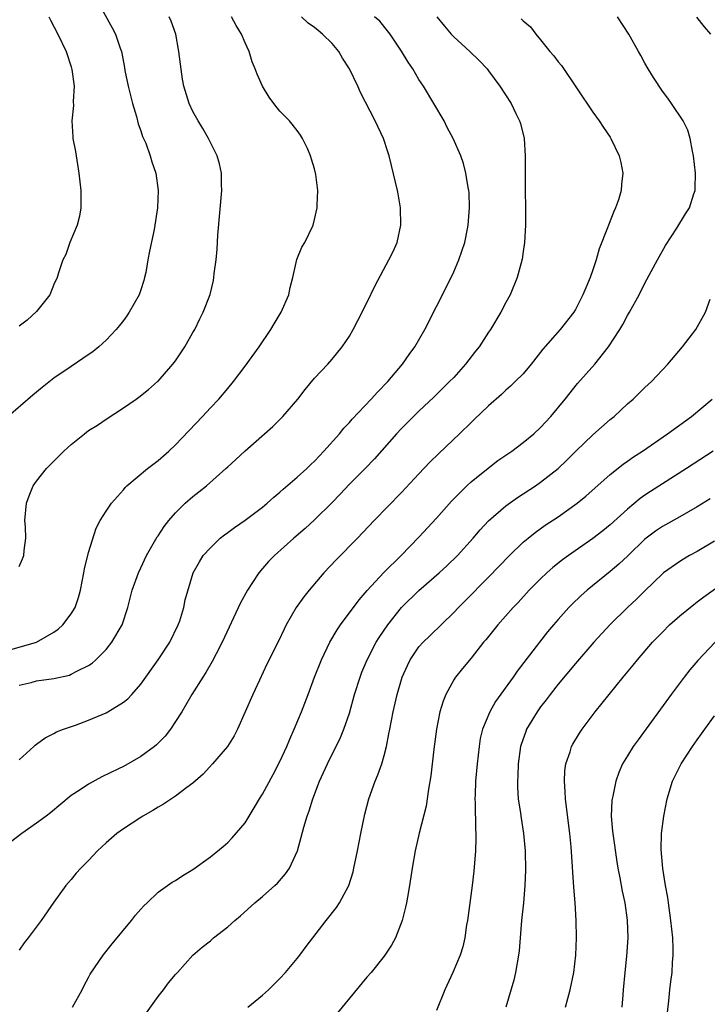
# Model space of a CAD drawing. Units: inches. Extents: x 2565000 to 2568000, y 1515000 to 1518000.
# Drawn here: x 2567763 to 2567842, y 1515891 to 1516005 of the extents above; entities that cross this region are included whole.
import ezdxf

# ---------------------------------------------------------------- set-up
doc = ezdxf.new("R2010")
doc.units = ezdxf.units.IN
doc.header["$MEASUREMENT"] = 0
doc.layers.add('LD25651515_2ft', color=53, linetype='Continuous')

msp = doc.modelspace()

# ---------------------------------------------------------------- linework, layer by layer
at = {"layer": 'LD25651515_2ft'}
for points, elevation in [([(2567771.89, 1516007), (2567773.72, 1516003.72), (2567774.08, 1516003), (2567774.62, 1516001.38), (2567774.76, 1516001), (2567774.81, 1516000.81), (2567775.14, 1515999.14), (2567775.18, 1515998.82), (2567775.55, 1515997), (2567776.03, 1515995), (2567776.49, 1515993.51), (2567776.68, 1515992.68), (2567777, 1515991.85), (2567777.21, 1515991.21), (2567777.57, 1515990.43), (2567778.09, 1515989), (2567778.28, 1515988.28), (2567778.72, 1515987), (2567778.99, 1515985), (2567778.92, 1515983), (2567778.61, 1515981), (2567778.52, 1515980.52), (2567777.98, 1515978.02), (2567777.82, 1515977), (2567777.56, 1515975.56), (2567777.44, 1515975), (2567777.35, 1515974.65), (2567777, 1515973.56), (2567776.8, 1515973), (2567775.67, 1515971), (2567775.41, 1515970.59), (2567775, 1515970.05), (2567774.55, 1515969.45), (2567774.18, 1515969), (2567773, 1515967.77), (2567772.17, 1515967), (2567771.52, 1515966.48), (2567770.34, 1515965.66), (2567769, 1515964.75), (2567767, 1515963.38), (2567765.66, 1515962.34), (2567764.56, 1515961.44), (2567761.75, 1515959)], 9098), ([(2567811.04, 1516005), (2567811.92, 1516003.92), (2567812.72, 1516003), (2567813, 1516002.7), (2567814.87, 1516001), (2567815.94, 1515999.94), (2567816.83, 1515999), (2567817, 1515998.78), (2567818.32, 1515997), (2567819.59, 1515995), (2567820.15, 1515993.85), (2567820.58, 1515993), (2567820.69, 1515992.69), (2567821.1, 1515991), (2567821.23, 1515989), (2567821.21, 1515987.21), (2567821.23, 1515986.77), (2567821.23, 1515985), (2567821.26, 1515983), (2567821.25, 1515981), (2567821.16, 1515979), (2567821, 1515977.97), (2567820.89, 1515977.11), (2567820.31, 1515975), (2567819.48, 1515973), (2567819, 1515972.11), (2567818.43, 1515971), (2567817.23, 1515969), (2567817, 1515968.68), (2567815.91, 1515967), (2567815.5, 1515966.5), (2567814.37, 1515965), (2567813, 1515963.49), (2567812.53, 1515963), (2567810.75, 1515961.25), (2567809, 1515959.59), (2567807, 1515957.61), (2567806.43, 1515957), (2567803.88, 1515954.12), (2567802.8, 1515953), (2567801, 1515951.19), (2567799.94, 1515950.06), (2567799, 1515949.09), (2567797, 1515947.1), (2567795.9, 1515946.1), (2567794.61, 1515945), (2567792.38, 1515943), (2567791.7, 1515942.3), (2567791, 1515941.51), (2567790.57, 1515941), (2567789.78, 1515939.78), (2567789.26, 1515939), (2567788.46, 1515937.54), (2567786.36, 1515933), (2567785.66, 1515931.66), (2567785.22, 1515930.78), (2567784.48, 1515929.52), (2567784.12, 1515929), (2567782.88, 1515927), (2567781.71, 1515925), (2567781, 1515923.88), (2567780.4, 1515923), (2567779.79, 1515922.21), (2567778.81, 1515921.19), (2567778.57, 1515921), (2567777, 1515919.84), (2567775, 1515918.72), (2567774.42, 1515918.42), (2567772.5, 1515917.5), (2567771, 1515916.69), (2567770.04, 1515916.04), (2567769, 1515915.36), (2567766.61, 1515913.39), (2567766.12, 1515913), (2567765, 1515912.18), (2567763.3, 1515911), (2567762.01, 1515909.99)], 9108), ([(2567762.21, 1515932.21), (2567765, 1515933), (2567767, 1515934.15), (2567767.49, 1515934.51), (2567768.02, 1515935), (2567769, 1515936.27), (2567769.44, 1515937), (2567769.84, 1515938.16), (2567770.06, 1515939), (2567770.45, 1515941), (2567770.53, 1515941.47), (2567771, 1515943.35), (2567771.87, 1515946.13), (2567772.33, 1515947), (2567773, 1515948.1), (2567773.61, 1515949), (2567775, 1515950.56), (2567775.2, 1515950.8), (2567775.41, 1515951), (2567777.78, 1515953), (2567779, 1515953.94), (2567780.21, 1515955), (2567781, 1515955.74), (2567784.09, 1515959), (2567785, 1515960), (2567785.97, 1515961), (2567787, 1515962.2), (2567787.65, 1515963), (2567789, 1515964.79), (2567790.61, 1515967), (2567791.97, 1515969), (2567792.34, 1515969.66), (2567793.16, 1515971), (2567794.03, 1515973), (2567794.18, 1515973.82), (2567794.5, 1515975), (2567794.94, 1515977.06), (2567795.53, 1515978.47), (2567795.86, 1515979), (2567796.82, 1515981), (2567797, 1515981.67), (2567797.29, 1515983), (2567797.3, 1515983.3), (2567797.38, 1515985), (2567797.15, 1515986.85), (2567797, 1515987.48), (2567796.62, 1515988.62), (2567796.53, 1515989), (2567796.17, 1515989.83), (2567795.61, 1515991), (2567795.36, 1515991.36), (2567795, 1515991.9), (2567794.09, 1515993), (2567793, 1515994.13), (2567792.32, 1515995), (2567791.75, 1515995.75), (2567791, 1515996.99), (2567790.38, 1515998.38), (2567790.17, 1515999), (2567789.82, 1515999.82), (2567789.45, 1516001), (2567789, 1516001.98), (2567788.59, 1516003), (2567787.97, 1516003.97), (2567787.45, 1516005)], 9102), ([(2567763, 1515919.46), (2567764.7, 1515921), (2567764.85, 1515921.15), (2567765, 1515921.29), (2567765.98, 1515922.02), (2567767, 1515922.51), (2567767.3, 1515922.7), (2567768.09, 1515923), (2567769.48, 1515923.48), (2567771, 1515924.05), (2567773, 1515924.9), (2567773.19, 1515925), (2567775, 1515926.1), (2567775.5, 1515926.5), (2567775.96, 1515927), (2567777, 1515928.2), (2567779, 1515931), (2567780.32, 1515933), (2567781.31, 1515935), (2567781.48, 1515935.48), (2567781.94, 1515937), (2567782.12, 1515937.88), (2567783.02, 1515941), (2567783.74, 1515942.26), (2567784.19, 1515943), (2567785, 1515943.89), (2567786.13, 1515945), (2567786.62, 1515945.38), (2567787, 1515945.65), (2567787.77, 1515946.23), (2567789, 1515947.05), (2567791, 1515948.55), (2567791.54, 1515949), (2567792.3, 1515949.7), (2567793, 1515950.26), (2567793.38, 1515950.62), (2567795, 1515951.99), (2567796.11, 1515953), (2567796.55, 1515953.45), (2567797, 1515953.86), (2567797.54, 1515954.46), (2567798.05, 1515955), (2567799.84, 1515957), (2567800.37, 1515957.63), (2567801, 1515958.29), (2567801.33, 1515958.67), (2567803.52, 1515961), (2567804.22, 1515961.78), (2567805.42, 1515963), (2567807.12, 1515965), (2567807.86, 1515966.14), (2567808.52, 1515967), (2567809.66, 1515969), (2567811, 1515971.63), (2567812.69, 1515975), (2567813, 1515975.65), (2567813.58, 1515977), (2567814.26, 1515979), (2567814.6, 1515980.6), (2567814.68, 1515981), (2567814.83, 1515983), (2567814.76, 1515984.76), (2567814.74, 1515985), (2567814.66, 1515985.34), (2567814.41, 1515987), (2567814.12, 1515988.12), (2567813.81, 1515989), (2567812.95, 1515991), (2567812.26, 1515992.26), (2567811.9, 1515993), (2567809.52, 1515997), (2567809, 1515997.79), (2567808.28, 1515999), (2567807.76, 1515999.76), (2567807, 1516001.04), (2567805.68, 1516003), (2567805.39, 1516003.39), (2567804.48, 1516004.48), (2567803.9, 1516005)], 9106), ([(2567763, 1515928.08), (2567764.39, 1515928.39), (2567765, 1515928.55), (2567767, 1515928.83), (2567768.78, 1515929.22), (2567769, 1515929.32), (2567769.73, 1515929.73), (2567771, 1515930.34), (2567771.4, 1515930.6), (2567771.84, 1515931), (2567773, 1515932.17), (2567773.67, 1515933), (2567774.84, 1515935), (2567775.49, 1515937), (2567776, 1515939), (2567776.72, 1515941), (2567777, 1515941.57), (2567777.65, 1515943), (2567778.59, 1515944.59), (2567778.88, 1515945.12), (2567779, 1515945.27), (2567779.68, 1515946.32), (2567780.23, 1515947), (2567781, 1515947.9), (2567782.11, 1515949), (2567783, 1515949.78), (2567783.69, 1515950.31), (2567784.54, 1515951), (2567786.8, 1515953), (2567787, 1515953.2), (2567787.95, 1515954.05), (2567789, 1515955.03), (2567792.17, 1515957.83), (2567793.33, 1515959), (2567795.06, 1515961), (2567795.9, 1515962.1), (2567797, 1515963.38), (2567798.5, 1515965), (2567799, 1515965.57), (2567800.16, 1515967), (2567801, 1515968.23), (2567801.43, 1515969), (2567801.97, 1515970.03), (2567803, 1515972.07), (2567803.95, 1515974.05), (2567805.53, 1515977), (2567806.02, 1515977.98), (2567806.49, 1515979), (2567806.92, 1515981), (2567806.87, 1515983), (2567806.6, 1515984.6), (2567806.54, 1515985), (2567805.86, 1515987.86), (2567805.56, 1515989), (2567805.43, 1515989.43), (2567804.91, 1515991), (2567803.97, 1515993), (2567802.28, 1515996.28), (2567801.95, 1515997), (2567800.99, 1515999), (2567800.22, 1516000.22), (2567799.79, 1516001), (2567799, 1516001.93), (2567797.92, 1516003), (2567797.4, 1516003.4), (2567797, 1516003.76), (2567796.26, 1516004.26), (2567795.5, 1516005)], 9104), ([(2567763, 1515941.71), (2567763.4, 1515942.6), (2567763.54, 1515943), (2567763.57, 1515943.57), (2567763.76, 1515945), (2567763.72, 1515946.28), (2567763.64, 1515947), (2567763.83, 1515949), (2567764.14, 1515949.86), (2567764.63, 1515951), (2567765, 1515951.54), (2567766.16, 1515953), (2567766.57, 1515953.44), (2567768.15, 1515955), (2567769, 1515955.77), (2567770.53, 1515957), (2567771, 1515957.36), (2567772, 1515958), (2567773, 1515958.69), (2567775, 1515959.97), (2567776.45, 1515961), (2567776.78, 1515961.22), (2567777.89, 1515962.11), (2567778.92, 1515963), (2567779, 1515963.07), (2567780.7, 1515965), (2567781, 1515965.4), (2567782.08, 1515967), (2567783, 1515968.67), (2567783.2, 1515969), (2567783.78, 1515970.22), (2567784.19, 1515971), (2567784.97, 1515973.03), (2567785.37, 1515974.63), (2567785.41, 1515975), (2567785.44, 1515975.44), (2567785.65, 1515977), (2567785.77, 1515978.23), (2567785.86, 1515979.86), (2567786.34, 1515985), (2567786.3, 1515985.7), (2567786.29, 1515987), (2567786.05, 1515988.05), (2567785.77, 1515989), (2567784.79, 1515991), (2567784.14, 1515992.14), (2567783.58, 1515993), (2567783, 1515994.1), (2567782.55, 1515995), (2567781.94, 1515997), (2567781.8, 1515997.8), (2567781.55, 1515999.55), (2567781.39, 1516001), (2567781.02, 1516003), (2567780.49, 1516004.49), (2567780.28, 1516005)], 9100), ([(2567766.42, 1516005), (2567766.6, 1516004.6), (2567767.46, 1516003), (2567768.4, 1516001), (2567769, 1515999.22), (2567769.08, 1515998.92), (2567769.32, 1515997), (2567769.22, 1515995.22), (2567769.24, 1515994.76), (2567769.07, 1515993), (2567769.18, 1515991.18), (2567769.19, 1515991), (2567769.47, 1515989.47), (2567769.88, 1515987), (2567770.11, 1515985), (2567770.08, 1515983), (2567769.94, 1515982.06), (2567769.67, 1515981), (2567768.85, 1515979), (2567768.37, 1515977.63), (2567768.04, 1515977), (2567767.53, 1515975.53), (2567767.36, 1515975), (2567767, 1515974.17), (2567766.53, 1515973), (2567765, 1515971.07), (2567763.92, 1515970.08), (2567763, 1515969.4)], 9096), ([(2567769.13, 1515891), (2567770.25, 1515893), (2567770.49, 1515893.51), (2567771, 1515894.43), (2567771.19, 1515894.81), (2567772.68, 1515897), (2567773.71, 1515898.29), (2567775.94, 1515901), (2567776.4, 1515901.6), (2567777, 1515902.27), (2567777.33, 1515902.67), (2567777.72, 1515903), (2567779, 1515904.25), (2567780.62, 1515905.38), (2567781, 1515905.6), (2567781.83, 1515906.17), (2567783, 1515906.87), (2567785, 1515908.3), (2567786.49, 1515909.51), (2567787, 1515909.95), (2567787.52, 1515910.48), (2567789, 1515912.24), (2567790.05, 1515913.95), (2567790.66, 1515915), (2567791, 1515915.53), (2567792.22, 1515917.78), (2567793, 1515919.27), (2567793.79, 1515921), (2567794.13, 1515921.87), (2567794.65, 1515923), (2567795.49, 1515925), (2567796.24, 1515927), (2567796.97, 1515929), (2567797.77, 1515931), (2567798.75, 1515933), (2567799.58, 1515934.42), (2567799.99, 1515935), (2567802.11, 1515937.89), (2567803.04, 1515938.96), (2567804.97, 1515941.03), (2567806.94, 1515943), (2567809, 1515945.1), (2567811, 1515947.28), (2567812.74, 1515949.26), (2567814.51, 1515951), (2567815, 1515951.45), (2567816.96, 1515953.04), (2567818.09, 1515953.91), (2567819.67, 1515955), (2567821, 1515956), (2567822.21, 1515957), (2567823, 1515957.73), (2567824.19, 1515959), (2567825.84, 1515961), (2567827.23, 1515962.77), (2567829.22, 1515965), (2567830.82, 1515967), (2567832.12, 1515969), (2567832.44, 1515969.56), (2567833, 1515970.62), (2567833.24, 1515971), (2567834.33, 1515973), (2567835, 1515974.34), (2567836.43, 1515977), (2567837.35, 1515978.65), (2567838.66, 1515980.66), (2567839.68, 1515982.32), (2567840.12, 1515983), (2567840.63, 1515984.63), (2567840.76, 1515985), (2567840.78, 1515985.22), (2567840.81, 1515987), (2567840.6, 1515989), (2567840.47, 1515989.53), (2567840.22, 1515991), (2567839.93, 1515991.93), (2567839.4, 1515993), (2567838.07, 1515995), (2567837.62, 1515995.62), (2567837, 1515996.41), (2567835.98, 1515998.02), (2567835.37, 1515999), (2567835, 1515999.64), (2567834.53, 1516000.53), (2567834.26, 1516001), (2567833.15, 1516003), (2567831.84, 1516005)], 9112), ([(2567842.58, 1516003), (2567841.84, 1516003.84), (2567840.95, 1516004.95)], 9114), ([(2567820.77, 1516004.77), (2567821, 1516004.51), (2567821.85, 1516003.85), (2567822.44, 1516003), (2567823, 1516002.33), (2567824.06, 1516001), (2567824.5, 1516000.5), (2567825, 1515999.8), (2567825.38, 1515999.38), (2567829, 1515994.02), (2567829.74, 1515993), (2567830.24, 1515992.24), (2567831, 1515991.14), (2567831.08, 1515991), (2567832.04, 1515989), (2567832.22, 1515988.22), (2567832.45, 1515987), (2567832.29, 1515985.71), (2567832.25, 1515985), (2567831.94, 1515983.94), (2567831.63, 1515983), (2567831.43, 1515982.57), (2567830.79, 1515981), (2567830.7, 1515980.7), (2567829.72, 1515978.28), (2567829.39, 1515977), (2567829, 1515975.86), (2567828.7, 1515975), (2567828.19, 1515973.81), (2567827.86, 1515973), (2567827, 1515971.29), (2567826.82, 1515971), (2567825.26, 1515969), (2567823.27, 1515966.73), (2567821.92, 1515965), (2567821, 1515963.91), (2567820.08, 1515963), (2567819.53, 1515962.47), (2567819, 1515962.03), (2567818.48, 1515961.52), (2567817, 1515960.23), (2567815.37, 1515958.63), (2567815, 1515958.3), (2567813.67, 1515957), (2567811.28, 1515954.72), (2567810.27, 1515953.73), (2567809, 1515952.4), (2567807, 1515950.24), (2567803.84, 1515947), (2567801.94, 1515945), (2567799.49, 1515942.51), (2567798.06, 1515941), (2567796.36, 1515939), (2567795.76, 1515938.24), (2567794.88, 1515937), (2567793.72, 1515935), (2567793.48, 1515934.52), (2567792.85, 1515933.15), (2567791.51, 1515930.49), (2567790.65, 1515928.65), (2567789.89, 1515927), (2567788.13, 1515923), (2567787.75, 1515922.25), (2567786.98, 1515921.02), (2567785.25, 1515919), (2567784.18, 1515917.82), (2567783, 1515916.8), (2567782.28, 1515916.28), (2567781, 1515915.31), (2567780.52, 1515915), (2567779.62, 1515914.38), (2567779, 1515914.04), (2567778.37, 1515913.63), (2567777.24, 1515913), (2567777, 1515912.85), (2567775, 1515911.55), (2567774.23, 1515911), (2567773, 1515909.92), (2567772, 1515909), (2567771, 1515907.88), (2567770.09, 1515907), (2567769.58, 1515906.42), (2567769, 1515905.71), (2567768.38, 1515905), (2567767, 1515903.1), (2567765.52, 1515901), (2567764.05, 1515899), (2567763.59, 1515898.41), (2567763, 1515897.57)], 9110), ([(2567777.65, 1515890.34), (2567779, 1515892.25), (2567779.6, 1515893), (2567780.19, 1515893.81), (2567781, 1515894.77), (2567781.22, 1515895), (2567782.97, 1515897), (2567784.07, 1515897.93), (2567785, 1515898.66), (2567785.38, 1515899), (2567787, 1515900.27), (2567787.8, 1515901), (2567788.47, 1515901.53), (2567790.1, 1515903), (2567791, 1515903.75), (2567792.42, 1515905), (2567792.71, 1515905.29), (2567793.64, 1515906.36), (2567794.1, 1515907), (2567795.01, 1515909), (2567795.44, 1515910.56), (2567795.74, 1515911.74), (2567796.12, 1515913), (2567796.38, 1515913.62), (2567796.79, 1515915), (2567797.57, 1515917), (2567798.47, 1515919), (2567799.97, 1515922.03), (2567800.36, 1515923), (2567801, 1515924.85), (2567801.6, 1515927), (2567802.23, 1515929), (2567802.44, 1515929.56), (2567803.04, 1515931), (2567804.08, 1515933), (2567804.43, 1515933.57), (2567805.4, 1515935), (2567807, 1515937), (2567809, 1515938.97), (2567811.32, 1515941), (2567812.2, 1515941.8), (2567813.43, 1515943), (2567815.23, 1515945), (2567816.04, 1515945.96), (2567817.01, 1515946.99), (2567819, 1515948.69), (2567820.34, 1515949.66), (2567822.4, 1515951), (2567823, 1515951.42), (2567825, 1515953), (2567826.02, 1515953.98), (2567827.03, 1515955), (2567829, 1515956.89), (2567831, 1515958.64), (2567831.45, 1515959), (2567833, 1515960.45), (2567833.65, 1515961), (2567834.34, 1515961.66), (2567835, 1515962.32), (2567835.75, 1515963), (2567837.63, 1515965), (2567839.33, 1515967), (2567840.84, 1515969), (2567841.96, 1515971), (2567842.5, 1515972.5)], 9114), ([(2567789.33, 1515891), (2567791, 1515892.38), (2567791.7, 1515893), (2567793, 1515894.3), (2567793.65, 1515895), (2567795, 1515896.61), (2567795.31, 1515897), (2567796.01, 1515897.99), (2567798.31, 1515901), (2567799.52, 1515902.48), (2567799.86, 1515903), (2567800.93, 1515905), (2567801.42, 1515906.58), (2567801.51, 1515907), (2567801.92, 1515909), (2567802.3, 1515911), (2567802.76, 1515913.24), (2567803.22, 1515915), (2567803.96, 1515917), (2567804.27, 1515917.73), (2567804.72, 1515919), (2567805, 1515919.98), (2567805.25, 1515921), (2567805.55, 1515922.45), (2567805.63, 1515923), (2567806.04, 1515925), (2567806.51, 1515927), (2567807, 1515928.72), (2567807.08, 1515929), (2567807.67, 1515930.34), (2567807.99, 1515931), (2567809, 1515932.46), (2567809.47, 1515933), (2567810.24, 1515933.76), (2567813, 1515936.43), (2567813.54, 1515937), (2567814.27, 1515937.73), (2567817, 1515940.49), (2567819.43, 1515943), (2567821, 1515944.53), (2567821.56, 1515945), (2567822.36, 1515945.64), (2567823.53, 1515946.47), (2567825, 1515947.43), (2567827.22, 1515949), (2567828.2, 1515949.8), (2567831, 1515952.3), (2567832.5, 1515953.5), (2567833, 1515953.84), (2567833.67, 1515954.33), (2567834.7, 1515955), (2567837.58, 1515957), (2567840.34, 1515959), (2567842.73, 1515961)], 9116), ([(2567842.86, 1515955), (2567839.77, 1515953), (2567835.64, 1515950.36), (2567835, 1515949.94), (2567834.45, 1515949.55), (2567833, 1515948.34), (2567831, 1515946.51), (2567830.16, 1515945.84), (2567829, 1515944.94), (2567826.21, 1515943), (2567825.51, 1515942.49), (2567824.4, 1515941.6), (2567823.72, 1515941), (2567823, 1515940.32), (2567821.68, 1515939), (2567820.4, 1515937.6), (2567819.82, 1515937), (2567818.06, 1515935), (2567816.7, 1515933.3), (2567816.44, 1515933), (2567815, 1515931.19), (2567814, 1515930), (2567813.2, 1515929), (2567813, 1515928.68), (2567812.1, 1515927), (2567811.78, 1515926.22), (2567811.42, 1515925), (2567811.01, 1515923), (2567810.71, 1515920.71), (2567810.37, 1515917.63), (2567810.09, 1515916.09), (2567809.84, 1515914.16), (2567809.04, 1515911.04), (2567808.57, 1515909), (2567808.21, 1515907), (2567807.91, 1515905), (2567807.68, 1515903.68), (2567807.57, 1515903), (2567807.47, 1515902.53), (2567807.07, 1515901), (2567806.29, 1515899), (2567805.86, 1515898.14), (2567805, 1515896.87), (2567803.49, 1515895), (2567803, 1515894.45), (2567799.64, 1515890.36)], 9118), ([(2567842.49, 1515949.51), (2567841, 1515948.59), (2567839, 1515947.44), (2567837, 1515946.34), (2567836.2, 1515945.8), (2567835, 1515944.88), (2567833.04, 1515942.96), (2567832, 1515942), (2567831, 1515941.14), (2567828.35, 1515939), (2567827.64, 1515938.36), (2567826.61, 1515937.39), (2567826.23, 1515937), (2567825, 1515935.63), (2567824.46, 1515935), (2567823.8, 1515934.2), (2567822.87, 1515933), (2567820.31, 1515929.69), (2567819.84, 1515929), (2567817.82, 1515926.18), (2567817.14, 1515925), (2567816.32, 1515923), (2567816.06, 1515921.94), (2567815.91, 1515921), (2567815.68, 1515919), (2567815.51, 1515917), (2567815.45, 1515915.45), (2567815.44, 1515915), (2567815.46, 1515914.54), (2567815.5, 1515911.5), (2567815.54, 1515911), (2567815.56, 1515910.44), (2567815.51, 1515909), (2567815.33, 1515906.67), (2567815.13, 1515905), (2567814.58, 1515901), (2567814.47, 1515900.47), (2567814.27, 1515899), (2567814.05, 1515897.95), (2567813.73, 1515897), (2567812.88, 1515895), (2567811.96, 1515893), (2567811, 1515890.61)], 9120), ([(2567843, 1515944.64), (2567841, 1515943.46), (2567840.14, 1515943), (2567839.42, 1515942.58), (2567839, 1515942.31), (2567837.14, 1515941), (2567837, 1515940.88), (2567835, 1515938.93), (2567834.04, 1515937.96), (2567832.99, 1515937), (2567831, 1515935.04), (2567829.12, 1515933), (2567827, 1515930.57), (2567825, 1515928.17), (2567824.09, 1515927), (2567823.63, 1515926.37), (2567823, 1515925.58), (2567822.59, 1515925), (2567821.39, 1515923), (2567821.28, 1515922.72), (2567820.76, 1515921.24), (2567820.69, 1515921), (2567820.41, 1515919), (2567820.37, 1515917.63), (2567820.33, 1515917), (2567820.34, 1515916.34), (2567820.43, 1515915), (2567820.68, 1515913.32), (2567820.75, 1515912.75), (2567821.03, 1515911), (2567821.2, 1515909), (2567821.24, 1515906.76), (2567821.19, 1515905), (2567821.01, 1515903), (2567820.78, 1515901), (2567820.65, 1515899), (2567820.51, 1515897.49), (2567820.47, 1515897), (2567820.1, 1515895), (2567819.9, 1515894.1), (2567819, 1515891)], 9122), ([(2567825.86, 1515891), (2567826.41, 1515893), (2567826.8, 1515895), (2567827.03, 1515897), (2567827.12, 1515899), (2567827.09, 1515901), (2567826.97, 1515903), (2567826.83, 1515904.83), (2567826.52, 1515909.48), (2567826.37, 1515911), (2567825.96, 1515914.04), (2567825.86, 1515915), (2567825.84, 1515915.84), (2567825.75, 1515917), (2567825.8, 1515918.2), (2567825.9, 1515919), (2567826.38, 1515920.38), (2567826.55, 1515921), (2567826.71, 1515921.29), (2567827.46, 1515922.54), (2567827.78, 1515923), (2567829.29, 1515925), (2567830.88, 1515927), (2567832.51, 1515929), (2567833.65, 1515930.35), (2567834.16, 1515931), (2567835.87, 1515933), (2567837, 1515934.17), (2567837.82, 1515935), (2567839, 1515936.04), (2567840.63, 1515937.37), (2567841, 1515937.64), (2567841.77, 1515938.23), (2567845, 1515940.52)], 9124), ([(2567843.07, 1515933), (2567841.09, 1515930.91), (2567840.18, 1515929.82), (2567839.53, 1515929), (2567838.02, 1515927), (2567834.21, 1515921.79), (2567833.65, 1515921), (2567833, 1515919.95), (2567832.43, 1515919), (2567831.98, 1515918.02), (2567831.64, 1515917), (2567831.3, 1515915.3), (2567831.22, 1515915), (2567831.2, 1515914.8), (2567831.13, 1515913), (2567831.28, 1515911.28), (2567831.29, 1515911), (2567831.75, 1515907.75), (2567831.88, 1515907), (2567832.11, 1515905.89), (2567832.36, 1515904.36), (2567832.67, 1515903), (2567832.97, 1515901.03), (2567833.04, 1515899), (2567832.88, 1515896.88), (2567832.67, 1515895), (2567832.5, 1515893), (2567832.44, 1515892.44), (2567832.35, 1515891)], 9126), ([(2567837.6, 1515890.4), (2567837.75, 1515891.75), (2567837.87, 1515893), (2567837.98, 1515893.98), (2567838.12, 1515895), (2567838.16, 1515896.16), (2567838.25, 1515897), (2567838.25, 1515897.75), (2567838.19, 1515899), (2567837.99, 1515901), (2567837.88, 1515901.88), (2567837.7, 1515903), (2567837.63, 1515903.63), (2567837.35, 1515905), (2567837.04, 1515906.96), (2567836.86, 1515909.14), (2567836.91, 1515911), (2567837.16, 1515913), (2567837.55, 1515915), (2567838.17, 1515917), (2567839.18, 1515919), (2567840.47, 1515921), (2567841, 1515921.76), (2567841.52, 1515922.48), (2567841.88, 1515923), (2567843, 1515924.52)], 9128)]:
    msp.add_lwpolyline(points, dxfattribs=dict(at, elevation=elevation))

doc.saveas('drawing.dxf')
